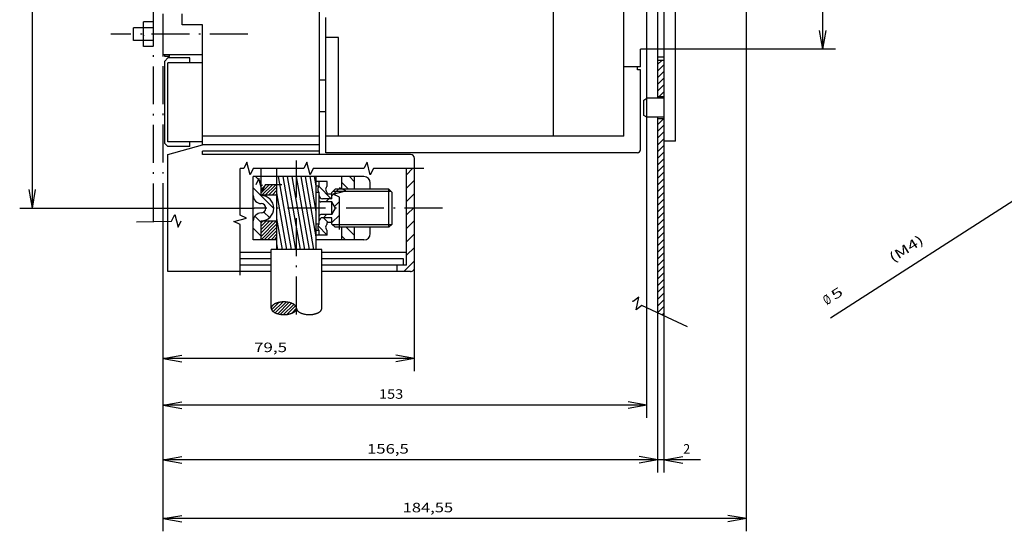
# Model space of a CAD drawing. Extents: x -222 to 984, y 322 to 778.
# Drawn here: x 64 to 376, y 387 to 548 of the extents above; entities that cross this region are included whole.
import ezdxf
from ezdxf.enums import TextEntityAlignment as Align

# ---------------------------------------------------------------- set-up
doc = ezdxf.new("R2010")
doc.units = 0
doc.linetypes.add('DASHDOT', pattern=[18.5, 12, -3, 0.5, -3])
doc.layers.get('0').update_dxf_attribs({"linetype": 'CONTINUOUS'})
doc.styles.get("Standard").update_dxf_attribs({"font": 'isocp.shx'})

# ---------------------------------------------------------------- blocks, each defined once
blk = doc.blocks.new('BLOCK14')
at = {"color": 7, "width": 1.664276}
blk.add_text(' 5', height=3, rotation=212.70408316, dxfattribs=at).set_placement((219.566666, 134.860489), (215.401382, 132.186005), align=Align.FIT)
blk = doc.blocks.new('BLOCK15')
at = {"color": 7, "width": 0.977779}
blk.add_text('%%c', height=3, rotation=212.70402723, dxfattribs=at).set_placement((220.912842, 135.724976), (219.0616, 134.536316), align=Align.FIT)
blk = doc.blocks.new('BLOCK16')
at = {"color": 7, "width": 1.600224}
blk.add_text(' (M4)', height=3, rotation=212.7040438, dxfattribs=at).set_placement((201.054199, 122.973877), (189.946793, 115.841942), align=Align.FIT)
blk = doc.blocks.new('BLOCK52')
at = {"color": 7, "width": 1.460048}
blk.add_text('184,55', height=3, rotation=269.99997485, dxfattribs=at).set_placement((-88.87336, 76.727417), (-88.873367, 60.777466), align=Align.FIT)
blk = doc.blocks.new('BLOCK53')
at = {"color": 7, "width": 1.432751}
blk.add_text('153', height=3, rotation=269.99997024, dxfattribs=at).set_placement((-52.982109, 84.249268), (-52.982113, 76.549286), align=Align.FIT)
blk = doc.blocks.new('BLOCK54')
at = {"color": 7, "width": 1.202069}
blk.add_text('2', height=3, rotation=270, dxfattribs=at).set_placement((-70.308907, -12.000061), (-70.308907, -14.200061), align=Align.FIT)
blk = doc.blocks.new('BLOCK55')
at = {"color": 7, "width": 1.548516}
blk.add_text('156,5', height=3, rotation=270.00003038, dxfattribs=at).set_placement((-70.308914, 87.999939), (-70.308907, 74.79998), align=Align.FIT)
blk = doc.blocks.new('BLOCK60')
at = {"color": 7, "width": 1.485479}
blk.add_text('79,5', height=3, rotation=270.00002193, dxfattribs=at).set_placement((-38.233681, 123.75), (-38.233677, 113.300034), align=Align.FIT)
blk = doc.blocks.new('BLOCK65')
at = {"color": 2}
for p, q in [((42.480625, -4.296862), (44.183815, -6.000051)), ((44.305134, -4.000051), (46.305134, -6.000051)), ((46.426456, -4.000051), (48.426456, -6.000051)), ((48.547775, -4.000051), (50.547775, -6.000051)), ((50.669094, -4.000051), (52.669094, -6.000051)), ((52.790417, -4.000051), (53.980625, -5.190261))]:
    blk.add_line(p, q, dxfattribs=at)
blk = doc.blocks.new('BLOCK66')
at = {"color": 2}
for p, q in [((-26.493057, -5.326747), (-25.819752, -6.000051)), ((-25.698431, -4.000051), (-23.698433, -6.000051)), ((-23.577112, -4.000051), (-21.577112, -6.000051)), ((-21.455791, -4.000051), (-19.455791, -6.000051)), ((-19.334471, -4.000051), (-17.334471, -6.000051)), ((-17.213152, -4.000051), (-15.213151, -6.000051)), ((-15.091831, -4.000051), (-13.091831, -6.000051)), ((-12.97051, -4.000051), (-10.97051, -6.000051)), ((-10.849191, -4.000051), (-8.849191, -6.000051)), ((-8.72787, -4.000051), (-6.72787, -6.000051)), ((-6.60655, -4.000051), (-4.60655, -6.000051)), ((-4.48523, -4.000051), (-2.48523, -6.000051)), ((-2.36391, -4.000051), (-0.36391, -6.000051)), ((-0.242589, -4.000051), (1.75741, -6.000051)), ((1.878731, -4.000051), (3.878731, -6.000051)), ((4.000051, -4.000051), (6.000051, -6.000051)), ((6.121371, -4.000051), (8.121371, -6.000051)), ((8.242691, -4.000051), (10.242691, -6.000051)), ((10.364012, -4.000051), (12.364012, -6.000051)), ((12.485332, -4.000051), (14.485332, -6.000051)), ((14.606652, -4.000051), (16.606651, -6.000051)), ((16.727972, -4.000051), (18.727972, -6.000051)), ((18.849293, -4.000051), (20.849293, -6.000051)), ((20.970613, -4.000051), (22.970612, -6.000051)), ((23.091932, -4.000051), (25.091932, -6.000051)), ((25.213253, -4.000051), (27.213253, -6.000051)), ((27.334574, -4.000051), (29.334574, -6.000051)), ((29.455893, -4.000051), (31.455893, -6.000051)), ((31.577213, -4.000051), (33.577213, -6.000051)), ((33.698532, -4.000051), (35.480625, -5.782143))]:
    blk.add_line(p, q, dxfattribs=at)
blk = doc.blocks.new('BLOCK76')
at = {"color": 3}
for p, q in [((12.143265, 121.499924), (14.670366, 118.972824)), ((13.203925, 121.499924), (14.670366, 120.033485)), ((14.264585, 121.499924), (14.670366, 121.094147)), ((11.337068, 121.245461), (14.670366, 117.912163)), ((11.337068, 120.184799), (14.670366, 116.851501)), ((11.337068, 119.124138), (13.961285, 116.499924)), ((11.337068, 118.063484), (12.900624, 116.499924)), ((11.337068, 117.002823), (11.839964, 116.499924))]:
    blk.add_line(p, q, dxfattribs=at)
blk = doc.blocks.new('BLOCK77')
at = {"color": 3}
for p, q in [((-2.705976, 121.499924), (2.294023, 116.499924)), ((-1.645316, 121.499924), (3.137067, 116.717537)), ((-0.584656, 121.499924), (3.137067, 117.778198)), ((0.476004, 121.499924), (3.137067, 118.83886)), ((1.536664, 121.499924), (3.137067, 119.899521)), ((2.597324, 121.499924), (3.137067, 120.960182)), ((-2.762933, 120.496223), (1.233363, 116.499924)), ((-2.762933, 119.435562), (0.172703, 116.499924)), ((-2.762933, 118.374901), (-0.887957, 116.499924)), ((-2.762933, 117.31424), (-1.948617, 116.499924))]:
    blk.add_line(p, q, dxfattribs=at)
blk = doc.blocks.new('BLOCK78')
at = {"color": 3}
for p, q in [((0.963404, 123.999916), (-1.536592, 121.499924)), ((4.686508, 123.480377), (2.706051, 121.499924)), ((13.691339, 123.999924), (7.252101, 117.560692)), ((17.237068, 123.303009), (15.433979, 121.499924)), ((6.048721, 120.599953), (4.284167, 118.835403))]:
    blk.add_line(p, q, dxfattribs=at)
blk = doc.blocks.new('BLOCK79')
at = {"color": 3}
for p, q in [((1.675783, 103.499107), (-1.2234, 100.599922)), ((4.237067, 101.817749), (2.737067, 100.317749))]:
    blk.add_line(p, q, dxfattribs=at)
blk = doc.blocks.new('BLOCK80')
at = {"color": 3}
blk.add_line((14.101176, 103.196571), (10.237067, 99.332466), dxfattribs=at)
blk = doc.blocks.new('BLOCK81')
at = {"color": 3}
for p, q in [((-1.580762, 95.999924), (-2.762933, 94.817757)), ((1.237067, 94.575111), (-1.338123, 91.999924))]:
    blk.add_line(p, q, dxfattribs=at)
blk = doc.blocks.new('BLOCK82')
at = {"color": 3}
for p, q in [((15.38981, 95.999924), (13.237067, 93.847183)), ((17.237068, 93.604538), (15.632448, 91.999924))]:
    blk.add_line(p, q, dxfattribs=at)
blk = doc.blocks.new('BLOCK83')
at = {"color": 3}
for p, q in [((4.237067, 101.828957), (5.237067, 100.828957)), ((9.237067, 101.071594), (10.237067, 100.071594)), ((2.723459, 99.099922), (5.083474, 96.739906)), ((7.797331, 98.268692), (9.326114, 96.739906)), ((11.20874, 99.099922), (13.237067, 97.071594))]:
    blk.add_line(p, q, dxfattribs=at)
blk = doc.blocks.new('BLOCK84')
at = {"color": 3}
for p, q in [((-12.762964, 76.40258), (-9.360384, 73)), ((-7.617743, 75.5), (-5.117744, 73)), ((-3.375103, 75.5), (-0.875103, 73)), ((0.867537, 75.5), (3.367537, 73)), ((5.110178, 75.5), (7.610178, 73)), ((9.352818, 75.5), (11.852818, 73)), ((13.595459, 75.5), (16.095459, 73)), ((17.838099, 75.5), (19.754517, 73.58358))]:
    blk.add_line(p, q, dxfattribs=at)
blk = doc.blocks.new('BLOCK86')
at = {"color": 3}
for p, q in [((-26.276093, 115.371559), (-22.808969, 111.904434)), ((-26.112787, 116.268913), (-22.566175, 112.722298)), ((-25.804497, 117.021278), (-22.405476, 113.622261)), ((-25.394268, 117.671715), (-22.405476, 114.682922)), ((-24.808851, 118.146957), (-22.572123, 115.910225)), ((-26.344707, 114.379509), (-23.14123, 111.176033)), ((-26.280973, 113.255119), (-23.633484, 110.607628)), ((-25.905266, 111.818748), (-24.392624, 110.306107))]:
    blk.add_line(p, q, dxfattribs=at)

msp = doc.modelspace()

# ---------------------------------------------------------------- linework, layer by layer
at = {"color": 7, "linetype": 'DASHDOT'}
for p, q in [((106.604759, 484.696975), (106.604759, 734.029961)), ((136.429138, 543.842781), (93.054131, 543.842781)), ((109.604744, 484.7932), (109.604744, 537.342777)), ((197.948273, 488.842803), (138.423218, 488.842803))]:
    msp.add_line(p, q, dxfattribs=at)
at = {"color": 7}
for p, q in [((68.241508, 488.842804), (68.241508, 698.842766)), ((318.23571, 539.092781), (318.23571, 644.092781)), ((294.149834, 386.732346), (294.149895, 581.342758)), ((115.604759, 546.84272), (115.604759, 550.342781)), ((161.104805, 506.342794), (161.104805, 549.137016)), ((106.604759, 545.842781), (100.204765, 545.842781)), ((100.204765, 541.842781), (100.204765, 545.842781)), ((106.604759, 547.742783), (103.404762, 547.742783)), ((103.404762, 539.94278), (103.404762, 547.742783)), ((122.104759, 546.84272), (115.604759, 546.84272)), ((122.104759, 537.342781), (122.104759, 546.84269)), ((318.23571, 539.092781), (317.19384, 545.001629)), ((318.23571, 539.092781), (319.27758, 545.001629)), ((462.700256, 545.328621), (320.666809, 454.130562)), ((165.104805, 542.842766), (161.104805, 542.842766)), ((165.104805, 511.642796), (165.104805, 542.842766)), ((106.604759, 541.842781), (100.204765, 541.842781)), ((106.604759, 539.94278), (103.404762, 539.94278)), ((260.604804, 533.592796), (260.604804, 539.092781)), ((262.606133, 422.623604), (262.606133, 539.092781)), ((322.23571, 539.092781), (266.10479, 539.092777)), ((266.10478, 523.586361), (266.10478, 536.586361)), ((111.104759, 509.842781), (111.104759, 534.842781)), ((121.10479, 534.842781), (111.104759, 534.842781)), ((122.104759, 509.842781), (122.104759, 534.842781)), ((268.10478, 535.586361), (266.10478, 535.586361)), ((161.104805, 529.342766), (159.104805, 529.342766)), ((159.104805, 519.342766), (159.104805, 529.342766)), ((268.10478, 524.086361), (266.10478, 524.086361)), ((161.104805, 519.342766), (159.104805, 519.342766)), ((266.10478, 455.730593), (266.10478, 517.586361)), ((268.10478, 517.086361), (266.10478, 517.086361)), ((159.104805, 511.642784), (122.104759, 511.642784)), ((122.104759, 509.842781), (111.104759, 509.842781)), ((122.104759, 509.842781), (118.104774, 509.842781)), ((268.10478, 454.799086), (268.10478, 510.086361)), ((68.241508, 488.842804), (67.199638, 494.751648)), ((68.241508, 488.842804), (69.28344, 494.751648)), ((181.754807, 494.092803), (163.254807, 494.092803)), ((167.104805, 494.842803), (166.104805, 494.842803)), ((64.241508, 488.842804), (138.42321, 488.842808)), ((109.604729, 386.732407), (109.60479, 484.793251)), ((109.604729, 422.623657), (109.60479, 484.79324)), ((109.60479, 437.372055), (109.604729, 484.793198)), ((109.604729, 405.296829), (109.604729, 484.79319)), ((181.754807, 483.592803), (163.254807, 483.592803)), ((167.104805, 482.842803), (166.104805, 482.842803)), ((189.104729, 437.372055), (189.104729, 470.092766)), ((266.10479, 405.296829), (266.10479, 455.730591)), ((268.10479, 405.296829), (268.10479, 454.79908)), ((109.604729, 441.372055), (115.513603, 442.41394)), ((189.104729, 441.372055), (183.195854, 442.41394)), ((109.604729, 441.372055), (115.513603, 440.330162)), ((189.104729, 441.372055), (109.604729, 441.372055)), ((189.104729, 441.372055), (183.195854, 440.330162)), ((109.604729, 426.623657), (115.513603, 427.665543)), ((262.606133, 426.623604), (256.697258, 427.665489)), ((109.604729, 426.623657), (115.513603, 425.581764)), ((262.606133, 426.623604), (109.604729, 426.62365)), ((262.606133, 426.623604), (256.697258, 425.581711)), ((109.604729, 409.296829), (115.513603, 410.338715)), ((109.604729, 409.296829), (115.513603, 408.254929)), ((279.60479, 409.296829), (109.604729, 409.296829)), ((266.10479, 409.296829), (260.195915, 410.338715)), ((266.10479, 409.296829), (260.195915, 408.254944)), ((268.10479, 409.296829), (274.013603, 410.338722)), ((268.10479, 409.296829), (274.013603, 408.254944)), ((109.604729, 390.732407), (115.513603, 391.774292)), ((109.604729, 390.732407), (115.513603, 389.690521)), ((294.149834, 390.732346), (109.604729, 390.732407)), ((294.149834, 390.732346), (288.24102, 391.774231)), ((294.149834, 390.732346), (288.24102, 389.69046))]:
    msp.add_line(p, q, dxfattribs=at)
at = {"color": 6}
for p, q in [((159.104805, 508.842781), (159.104805, 678.842781)), ((109.604744, 537.342777), (109.604759, 550.342773)), ((122.104744, 537.342781), (109.604744, 537.342781)), ((122.104759, 534.842781), (122.104759, 537.342781)), ((159.104805, 535.842781), (159.104805, 536.842781)), ((122.104759, 534.842781), (118.104774, 534.842781)), ((122.104759, 508.842781), (122.104759, 509.842781))]:
    msp.add_line(p, q, dxfattribs=at)
at = {"color": 1}
for p, q in [((268.10478, 510.086361), (268.10478, 673.086357)), ((271.60478, 510.086357), (271.60478, 673.086357)), ((266.10478, 538.586361), (266.10478, 644.586357)), ((264.531583, 539.166019), (264.561913, 539.239243)), ((264.531583, 539.166019), (264.561913, 539.239243)), ((264.531583, 539.166019), (264.561913, 539.239243)), ((266.10478, 536.586361), (266.10478, 538.586361)), ((268.10478, 536.586361), (266.10478, 536.586361)), ((260.604804, 533.592823), (255.304802, 533.592823)), ((258.104805, 533.592796), (257.604805, 533.592796)), ((261.60478, 523.00901), (262.60478, 523.586361)), ((262.60478, 523.357998), (262.60478, 523.586361)), ((262.60478, 522.70768), (262.60478, 523.357998)), ((268.10478, 523.586361), (262.604782, 523.586361)), ((261.60478, 518.163712), (261.60478, 523.00901)), ((262.60478, 521.734413), (262.60478, 522.70768)), ((262.60478, 520.586361), (262.60478, 521.734413)), ((262.60478, 519.438313), (262.60478, 520.586361)), ((262.604781, 517.586361), (261.604781, 518.163712)), ((268.10478, 517.586361), (262.604779, 517.586361)), ((262.60478, 518.465042), (262.60478, 519.438313)), ((262.60478, 517.814724), (262.60478, 518.465042)), ((262.60478, 517.586361), (262.60478, 517.814724)), ((271.60478, 510.086361), (268.10478, 510.086361)), ((161.504807, 497.342803), (158.004807, 497.342803)), ((158.004807, 480.342803), (158.004807, 497.342803)), ((159.004807, 495.842803), (158.004807, 495.842803)), ((159.004807, 495.842803), (159.004807, 497.342803)), ((161.504807, 495.842803), (161.504807, 497.342803)), ((159.004807, 493.842803), (158.004807, 493.842803)), ((159.004807, 483.842803), (159.004807, 493.842803)), ((161.504807, 493.342803), (161.504807, 493.842803)), ((163.004807, 493.342803), (161.504807, 493.342803)), ((163.004807, 491.842803), (163.004807, 493.342803)), ((163.004807, 491.842803), (160.004807, 491.842803)), ((163.004807, 485.842803), (160.004807, 485.842803)), ((163.004807, 484.342803), (163.004807, 485.842803)), ((159.004807, 483.842803), (158.004807, 483.842803)), ((163.004807, 484.342803), (161.504807, 484.342803)), ((161.504807, 483.842803), (161.504807, 484.342803)), ((159.004807, 481.842803), (158.004807, 481.842803)), ((161.504807, 480.342803), (158.004807, 480.342803)), ((159.004807, 480.342803), (159.004807, 481.842803)), ((161.504807, 480.342803), (161.504807, 481.842803))]:
    msp.add_line(p, q, dxfattribs=at)
at = {"color": 3}
for p, q in [((255.304802, 533.5928), (255.304802, 654.592781)), ((233.104805, 511.642796), (233.104805, 551.092781)), ((110.104698, 535.34272), (111.104698, 536.34272)), ((118.104774, 536.342781), (111.104759, 536.342781)), ((118.104774, 534.842751), (118.104774, 536.342781)), ((110.104759, 509.342781), (110.104759, 535.342781)), ((255.304802, 511.642799), (255.304802, 533.5928)), ((233.104805, 511.642796), (161.104805, 511.642796)), ((255.304802, 511.642796), (233.104805, 511.642796)), ((111.104744, 508.342745), (110.104744, 509.342745)), ((118.104774, 508.342781), (111.104759, 508.342781)), ((118.104774, 508.342781), (118.104774, 509.842781)), ((140.604805, 492.842803), (140.604805, 501.360252)), ((145.604805, 498.842804), (140.604805, 498.842804)), ((145.604805, 498.842804), (145.604805, 501.360252)), ((145.604805, 492.942803), (140.604805, 492.942803)), ((140.604805, 478.842803), (140.604805, 484.842803)), ((145.604805, 484.742803), (140.604805, 484.742803)), ((145.604805, 478.842803), (140.604805, 478.842803))]:
    msp.add_line(p, q, dxfattribs=at)
at = {"color": 2}
for p, q in [((262.606115, 539.092781), (262.606115, 644.092781)), ((266.10478, 539.092781), (260.604804, 539.092781)), ((271.606115, 539.592781), (271.606115, 541.592781)), ((110.104759, 536.842781), (110.104759, 537.342766)), ((111.604759, 536.842781), (110.104759, 536.842781)), ((111.604759, 536.842781), (111.604759, 537.342857)), ((163.004807, 493.842803), (164.004807, 494.842803)), ((163.004807, 493.342803), (163.004807, 493.842803)), ((181.004807, 494.842803), (164.004807, 494.842803)), ((182.004807, 493.842803), (181.004807, 494.842803)), ((181.004807, 482.842803), (181.004807, 494.842803)), ((182.004807, 483.842803), (182.004807, 493.842803)), ((163.004807, 490.842803), (159.504807, 490.842803)), ((164.159508, 488.842803), (163.004807, 490.842803)), ((163.004807, 486.842803), (163.004807, 490.842803)), ((163.004807, 486.842803), (159.504807, 486.842803)), ((163.004807, 486.842803), (164.159508, 488.842803)), ((163.004807, 483.842803), (163.004807, 484.342803)), ((164.004807, 482.842803), (163.004807, 483.842803)), ((181.004807, 482.842803), (164.004807, 482.842803)), ((181.004807, 482.842803), (182.004807, 483.842803))]:
    msp.add_line(p, q, dxfattribs=at)
at = {"color": 150}
for p, q in [((259.604804, 532.592823), (259.604804, 533.592823)), ((260.604804, 532.592823), (259.604804, 532.592823)), ((260.604804, 507.342794), (260.604804, 532.592823)), ((259.604804, 506.342794), (161.104805, 506.342794)), ((138.104805, 478.842803), (138.104805, 498.842804)), ((140.604805, 498.842804), (138.104805, 498.842804)), ((173.104805, 498.842804), (158.004807, 498.842804)), ((166.104805, 494.842803), (166.104805, 498.842804)), ((170.104805, 494.842803), (170.104805, 498.842804)), ((175.104805, 494.842803), (175.104805, 496.842803)), ((166.104805, 478.842803), (166.104805, 482.842803)), ((170.104805, 478.842803), (170.104805, 482.842803)), ((175.104805, 480.842803), (175.104805, 482.842803)), ((140.604805, 478.842803), (138.104805, 478.842803)), ((173.104805, 478.842803), (158.004807, 478.842803))]:
    msp.add_line(p, q, dxfattribs=at)
at = {"color": 4}
for p, q in [((111.104744, 505.842829), (122.104729, 508.842812)), ((159.104729, 508.842812), (122.104729, 508.842812)), ((159.104729, 505.842789), (159.104729, 508.842836)), ((111.104744, 468.842829), (111.104744, 505.842829)), ((122.104729, 505.842819), (122.104729, 506.842819)), ((159.104729, 506.842705), (122.104729, 506.842705)), ((159.104729, 505.842705), (122.104729, 505.842705)), ((187.854729, 505.842705), (159.104729, 505.842705)), ((189.104729, 470.092765), (189.104729, 504.592766)), ((186.604729, 470.842766), (186.604729, 501.360252)), ((143.804802, 474.842704), (133.976524, 474.842704)), ((186.604729, 474.842704), (159.804802, 474.842704)), ((143.804802, 472.842704), (133.976524, 472.842704)), ((143.804802, 470.842704), (133.976524, 470.842704)), ((185.604767, 472.842704), (159.804802, 472.842704)), ((186.604729, 470.842704), (159.804802, 470.842704)), ((183.604767, 468.842778), (183.604767, 470.842778)), ((185.604767, 470.842776), (185.604767, 472.842776)), ((143.804802, 468.842704), (111.104744, 468.842704)), ((187.854729, 468.842704), (159.804802, 468.842704))]:
    msp.add_line(p, q, dxfattribs=at)
at = {"color": 31, "linetype": 'DASHDOT'}
msp.add_line((151.804802, 455.230644), (151.804802, 503.904068), dxfattribs=at)
at = {"color": 31}
for p, q in [((145.604805, 475.842803), (145.604805, 498.842804)), ((158.004807, 498.842804), (145.604805, 498.842804)), ((150.173935, 475.842803), (146.118416, 498.842804)), ((151.595535, 475.842803), (147.540016, 498.842804)), ((153.017128, 475.842803), (148.961609, 498.842804)), ((154.438728, 475.842803), (150.383209, 498.842804)), ((155.860329, 475.842803), (151.804802, 498.842804)), ((157.281921, 475.842803), (153.226402, 498.842804)), ((158.004807, 479.805413), (154.648003, 498.842804)), ((158.004807, 487.867692), (156.069595, 498.842804)), ((158.004807, 495.929971), (157.491196, 498.842804)), ((158.004807, 475.842803), (158.004807, 498.842804)), ((148.752342, 475.842803), (145.604805, 493.693357)), ((147.330742, 475.842803), (145.604805, 485.631078)), ((145.909142, 475.842803), (145.604805, 477.568799)), ((159.804802, 475.842803), (143.804802, 475.842803)), ((143.804802, 457.230644), (143.804802, 475.842803)), ((159.804802, 457.230644), (159.804802, 475.842803))]:
    msp.add_line(p, q, dxfattribs=at)
at = {"color": 7}
for points in [[(192.090073, 501.360252), (176.090073, 501.360252), (175.090073, 499.360252), (174.090073, 503.360252), (173.090073, 501.360252), (157.090073, 501.360252), (156.090073, 499.360252), (155.090073, 503.360252), (154.090073, 501.360252), (138.090073, 501.360252), (137.090073, 499.360252), (136.090073, 503.360252), (135.090073, 501.360252), (133.976524, 501.360252)], [(133.976524, 467.67527), (133.976524, 483.67527), (131.976524, 484.67527), (135.976524, 485.67527), (133.976524, 486.67527), (133.976524, 501.360252)], [(147.130394, 496.276102), (141.917938, 496.276102), (140.917938, 494.276102), (139.917938, 498.276102), (138.917938, 496.276102)], [(165.364822, 482.095248), (165.364822, 492.340362), (163.364822, 493.340362), (167.364822, 494.340361), (165.364822, 495.340361)], [(101.1791, 484.591923), (112.302345, 484.807293), (113.263435, 486.826277), (114.340691, 482.846385), (115.301781, 484.865369)]]:
    msp.add_lwpolyline(points, dxfattribs=at)
at = {"color": 31}
msp.add_lwpolyline([(143.804802, 457.230644), (143.808807, 457.141186), (143.820831, 457.051775), (143.840965, 456.962328), (143.869354, 456.872787), (143.906235, 456.783113), (143.951874, 456.693312), (144.006599, 456.603422), (144.07077, 456.513538), (144.144745, 456.423801), (144.228912, 456.334404), (144.323616, 456.24559), (144.429184, 456.15766), (144.545891, 456.070957), (144.673958, 455.985874), (144.813522, 455.902842), (144.964638, 455.822325), (145.127243, 455.744822), (145.301186, 455.670843), (145.486183, 455.600922), (145.681808, 455.535585), (145.887535, 455.475361), (146.102692, 455.420753), (146.326462, 455.37225), (146.557945, 455.330294), (146.796082, 455.295284), (147.039742, 455.267567), (147.287697, 455.247427), (147.538643, 455.235077), (147.791229, 455.230656), (148.04409, 455.234226), (148.170135, 455.239002), (148.295815, 455.24577), (148.420738, 455.254498), (148.545044, 455.26519), (148.668167, 455.277786), (148.790443, 455.292313), (148.911118, 455.308661), (149.030716, 455.326887), (149.148338, 455.346836), (149.264664, 455.368601), (149.37867, 455.391966), (149.49118, 455.417074), (149.601059, 455.443644), (149.709267, 455.471878), (149.81456, 455.501419), (149.918022, 455.532534), (150.018349, 455.564795), (150.116714, 455.598537), (150.211746, 455.633253), (150.304703, 455.669353), (150.394196, 455.706255), (150.481514, 455.744436), (150.565277, 455.783249), (150.646782, 455.82324), (150.724693, 455.863691), (150.800301, 455.90522), (150.872299, 455.947046), (150.941956, 455.989851), (151.008041, 456.032803), (151.07177, 456.076633), (151.131981, 456.120476), (151.189842, 456.1651), (151.244278, 456.209614), (151.296379, 456.254822), (151.345177, 456.299814), (151.391655, 456.345415), (151.434967, 456.390717), (151.475998, 456.436546), (151.514015, 456.482014), (151.549774, 456.527935), (151.582687, 456.573452), (151.613388, 456.619354), (151.641396, 456.664833), (151.667236, 456.71063), (151.690536, 456.75601), (151.7117, 456.801651), (151.730484, 456.846895), (151.747169, 456.892344), (151.761589, 456.937443), (151.773949, 456.982693), (151.784149, 457.027653), (151.792313, 457.072716), (151.798409, 457.117563), (151.802483, 457.162468), (151.804527, 457.207237), (151.804573, 457.252018), (151.79866, 457.341457), (151.784706, 457.43087), (151.762619, 457.520334), (151.732224, 457.609905), (151.693283, 457.699612), (151.645508, 457.78944), (151.588554, 457.879337), (151.522079, 457.969202), (151.445702, 458.058878), (151.359047, 458.148159), (151.26178, 458.23679), (151.153572, 458.324461), (151.034172, 458.410814), (150.903366, 458.495447), (150.761047, 458.577923), (150.607178, 458.657766), (150.441841, 458.734476), (150.265228, 458.807533), (150.077652, 458.876408), (149.879562, 458.940571), (149.671516, 458.999498), (149.454224, 459.052691), (149.228523, 459.09967), (148.995354, 459.140001), (148.755791, 459.173298), (148.510994, 459.199228), (148.262199, 459.217525), (148.010735, 459.227991), (147.757957, 459.230507), (147.631516, 459.228765), (147.505249, 459.225027), (147.379402, 459.219301), (147.25399, 459.21159), (147.12944, 459.201931), (147.005554, 459.190311), (146.882957, 459.176807), (146.761269, 459.161385), (146.641266, 459.144161), (146.5224, 459.125072), (146.405594, 459.10429), (146.290131, 459.081709), (146.177063, 459.057558), (146.065536, 459.031683), (145.956718, 459.004381), (145.849609, 458.975437), (145.745468, 458.945223), (145.643188, 458.913456), (145.544098, 458.880585), (145.447006, 458.846254), (145.353271, 458.810991), (145.26165, 458.774368), (145.173508, 458.736986), (145.087563, 458.698347), (145.005196, 458.659121), (144.925087, 458.618736), (144.848587, 458.577934), (144.774399, 458.536077), (144.703812, 458.493959), (144.635574, 458.450888), (144.5709, 458.407701), (144.508583, 458.363661), (144.44976, 458.319641), (144.393288, 458.274857), (144.340202, 458.230213), (144.289467, 458.184895), (144.241989, 458.139814), (144.196831, 458.094145), (144.1548, 458.048792), (144.115044, 458.002928), (144.07827, 457.957439), (144.043732, 457.911514), (144.012009, 457.865999), (143.982491, 457.820116), (143.95562, 457.774656), (143.930916, 457.728891), (143.908714, 457.683542), (143.888634, 457.637945), (143.870903, 457.592735), (143.85527, 457.547335), (143.841866, 457.50227), (143.830521, 457.457066), (143.821312, 457.412136), (143.814125, 457.367113), (143.809006, 457.322289), (143.805901, 457.277418)], close=True, dxfattribs=at)
at = {"color": 3}
msp.add_lwpolyline([(275.49556, 451.356804), (260.991558, 458.112093), (259.240647, 456.721298), (260.022969, 460.769505), (258.272058, 459.37871), (258.039655, 459.486952)], dxfattribs=at)
at = {"color": 31}
msp.add_lwpolyline([(151.804802, 457.230644), (151.808807, 457.141186), (151.820831, 457.051775), (151.840965, 456.96233), (151.869354, 456.872787), (151.906235, 456.783113), (151.951874, 456.693312), (152.006599, 456.603422), (152.07077, 456.513538), (152.144745, 456.423801), (152.228912, 456.334404), (152.323616, 456.24559), (152.429184, 456.15766), (152.545891, 456.070959), (152.673958, 455.985874), (152.813522, 455.902842), (152.964638, 455.822327), (153.127243, 455.744822), (153.301186, 455.670843), (153.486183, 455.600922), (153.681808, 455.535585), (153.887535, 455.475361), (154.102692, 455.420753), (154.326462, 455.37225), (154.557945, 455.330294), (154.796082, 455.295284), (155.039742, 455.267567), (155.287697, 455.247427), (155.538643, 455.235077), (155.791229, 455.230656), (156.04409, 455.234226), (156.170135, 455.239002), (156.295815, 455.24577), (156.420738, 455.254498), (156.545044, 455.26519), (156.668167, 455.277786), (156.790443, 455.292313), (156.911118, 455.308661), (157.030716, 455.326887), (157.148338, 455.346836), (157.264664, 455.368601), (157.37867, 455.391966), (157.49118, 455.417074), (157.601059, 455.443644), (157.709267, 455.471878), (157.81456, 455.501419), (157.918022, 455.532534), (158.018349, 455.564795), (158.116714, 455.598537), (158.211746, 455.633253), (158.304703, 455.669353), (158.394196, 455.706255), (158.481514, 455.744436), (158.565277, 455.783249), (158.646782, 455.82324), (158.724693, 455.863691), (158.800301, 455.90522), (158.872299, 455.947046), (158.941956, 455.989851), (159.008041, 456.032803), (159.07177, 456.076633), (159.131981, 456.120476), (159.189842, 456.1651), (159.244278, 456.209614), (159.296379, 456.254822), (159.345177, 456.299814), (159.391655, 456.345415), (159.434967, 456.390717), (159.475998, 456.436546), (159.514015, 456.482014), (159.549774, 456.527935), (159.582687, 456.573452), (159.613388, 456.619354), (159.641396, 456.664833), (159.667236, 456.71063), (159.690536, 456.75601), (159.7117, 456.801651), (159.730484, 456.846895), (159.747169, 456.892344), (159.761589, 456.937443), (159.773949, 456.982693), (159.784149, 457.027653), (159.792313, 457.072716), (159.798409, 457.117563), (159.802483, 457.162466), (159.804802, 457.230644)], dxfattribs=at)
at = {"color": 4}
for centre, start, end in [((187.854729, 504.592766), 0.000001, 90), ((187.854729, 470.092765), 269.99995, 0.000001)]:
    msp.add_arc(centre, 1.25, start, end, dxfattribs=at)
at = {"color": 150}
for centre, radius, start, end in [((259.604804, 507.342794), 1, 270.000005, 0.000001), ((173.104805, 496.842803), 2, 0.000001, 90), ((140.604805, 492.842803), 2.5, 180.000003, 270.000005), ((140.604805, 488.842803), 4, 270.000005, 90), ((140.604805, 488.842803), 1.5, 270.000005, 90), ((140.604805, 484.842803), 2.5, 90.00001, 180.000003), ((173.104805, 480.842803), 2, 270.000005, 0.000001)]:
    msp.add_arc(centre, radius, start, end, dxfattribs=at)
at = {"color": 1}
for centre, radius, start, end in [((159.754807, 494.842803), 1.25, 126.869898, 233.130097), ((162.254807, 494.842803), 1.25, 126.869898, 233.130097), ((160.004807, 492.842803), 1, 180.000003, 270.000005), ((160.004807, 484.842803), 1, 90, 180.000003), ((159.754807, 482.842803), 1.25, 126.869898, 233.130097), ((162.254807, 482.842803), 1.25, 126.869898, 233.130097)]:
    msp.add_arc(centre, radius, start, end, dxfattribs=at)
at = {"color": 2}
for centre, start, end in [((159.504807, 491.342803), 180.000003, 270.000005), ((159.504807, 486.342803), 90, 180.000003)]:
    msp.add_arc(centre, 0.5, start, end, dxfattribs=at)
at = {"color": 7}
msp.add_point((103.449547, 543.42712), dxfattribs=at)

# ---------------------------------------------------------------- block references
for name, p, rotation in [('BLOCK65', (262.104729, 481.605736), 90), ('BLOCK66', (262.104729, 481.605736), 90), ('BLOCK78', (262.104729, 481.605736), 90), ('BLOCK82', (262.104729, 481.605736), 90), ('BLOCK84', (262.104729, 481.605736), 90), ('BLOCK76', (262.104729, 481.605736), 90), ('BLOCK80', (262.104729, 481.605736), 90), ('BLOCK83', (262.104729, 481.605736), 90), ('BLOCK79', (262.104729, 481.605736), 90), ('BLOCK77', (262.104729, 481.605736), 90), ('BLOCK81', (262.104729, 481.605736), 90), ('BLOCK16', (540.386292, 593.842781), 180), ('BLOCK15', (540.386292, 593.842781), 180), ('BLOCK14', (540.386292, 593.842781), 180), ('BLOCK86', (262.104729, 481.605736), 90), ('BLOCK60', (262.104729, 481.605736), 90), ('BLOCK53', (262.104729, 481.605736), 90), ('BLOCK55', (262.104729, 481.605736), 90), ('BLOCK54', (262.104729, 481.605736), 90), ('BLOCK52', (262.104729, 481.605736), 90)]:
    msp.add_blockref(name, p, dxfattribs=dict(rotation=rotation))

doc.saveas('drawing.dxf')
